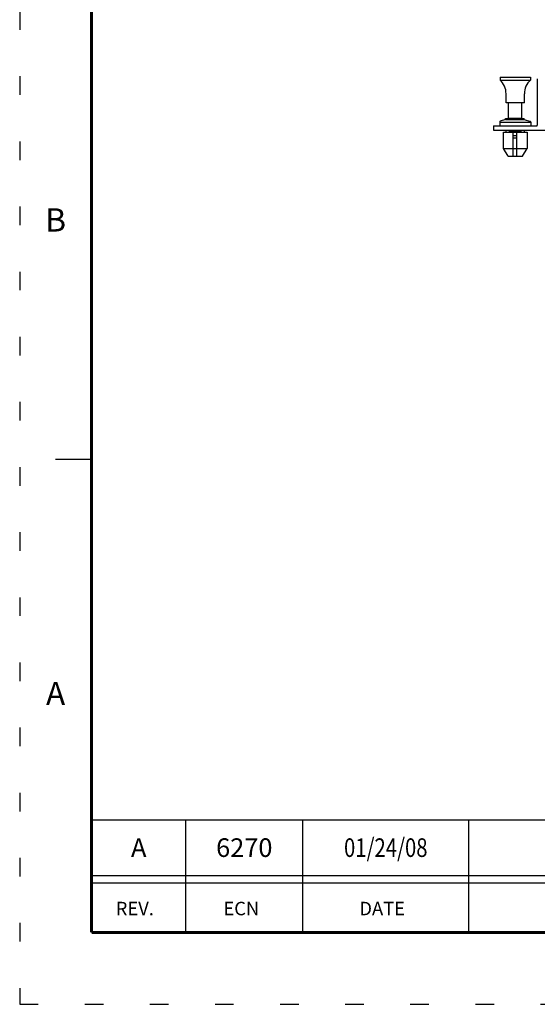
# Model space of a CAD drawing. Extents: x 2.4 to 19.3, y 0.3 to 11.3.
# Drawn here: x 2.4 to 5.2, y 0.3 to 5.6 of the extents above; entities that cross this region are included whole.
import ezdxf
from ezdxf.enums import TextEntityAlignment as Align

# ---------------------------------------------------------------- set-up
doc = ezdxf.new("R2010")
doc.units = 0
doc.header["$MEASUREMENT"] = 0
doc.linetypes.add('DOT', pattern=[0.25, 0, -0.25])
for name, color, linetype in [('13', 7, 'Continuous'), ('3', 7, 'Continuous'), ('REVISION_BLOCK', 3, 'Continuous'), ('TITLE_BLOCK', 3, 'Continuous'), ('TITLE_BLOCK_TEXT', 2, 'Continuous')]:
    doc.layers.add(name, color=color, linetype=linetype)
doc.styles.add('ARIAL', font='ARIAL.TTF')
doc.styles.add('ROMANS', font='romans.shx')

# ---------------------------------------------------------------- blocks, each defined once
blk = doc.blocks.new('format_b_size')
at = {"layer": 'REVISION_BLOCK', "lineweight": 0}
blk.add_line((0.3864, 0.3864), (0.3864, 1.0384), dxfattribs=at)
at = {"layer": 'REVISION_BLOCK'}
for p, q in [((0.3864, 0.992), (7.4741, 0.992)), ((0.8935, 0.3864), (0.8935, 0.992)), ((1.5213, 0.3864), (1.5213, 0.992)), ((2.4148, 0.3864), (2.4148, 0.992)), ((0.3864, 0.692), (7.4741, 0.692)), ((0.3864, 0.652), (7.4741, 0.652))]:
    blk.add_line(p, q, dxfattribs=at)
at = {"layer": 'TITLE_BLOCK'}
blk.add_line((0.3864, 2.9282), (0.1932, 2.9282), dxfattribs=at)
at = {"layer": 'TITLE_BLOCK', "color": 124, "linetype": 'DOT'}
blk.add_lwpolyline([(16.937, 10.937), (0, 10.937), (0, 0), (16.937, 0)], close=True, dxfattribs=at)
at = {"layer": 'TITLE_BLOCK', "const_width": 0.0155}
for points in [[(0.3864, 10.5536), (0.3864, 0.3864)], [(0.3864, 0.3864), (16.5536, 0.3864)]]:
    blk.add_lwpolyline(points, dxfattribs=at)
at = {"layer": 'TITLE_BLOCK', "color": 124, "style": 'ROMANS'}
for s, p in [('B', (0.1932, 4.1991)), ('A', (0.1932, 1.6541))]:
    blk.add_text(s, height=0.125, dxfattribs=at).set_placement(p, align=Align.MIDDLE)
at = {"layer": 'TITLE_BLOCK', "color": 124, "lineweight": 0, "style": 'ROMANS'}
for s, p in [('REV.', (0.5162, 0.4785)), ('ECN', (1.0949, 0.4785)), ('DATE', (1.826, 0.4785))]:
    blk.add_text(s, height=0.07244, dxfattribs=at).set_placement(p)
at = {"layer": 'TITLE_BLOCK_TEXT', "style": 'ROMANS', "width": 0.8}
for height, p in [(0.125, (11.1928, 2.2638)), (0.125, (11.1928, 0.8633)), (0.1, (1.968, 0.842)), (0.125, (11.1928, 0.5127))]:
    blk.add_attdef('?', text='', height=height, dxfattribs=at).set_placement(p, align=Align.MIDDLE_CENTER)
at = {"layer": 'TITLE_BLOCK_TEXT'}
for height, style, p in [(0.1, 'ROMANS', (11.1949, 1.9129)), (0.1, 'ROMANS', (11.1949, 1.7584)), (0.1, 'ROMANS', (11.1949, 1.5864)), (0.1, 'ARIAL', (14.4286, 1.5625)), (0.1, 'ARIAL', (14.4286, 1.4006)), (0.1, 'ARIAL', (14.4286, 1.2387)), (0.25, 'ARIAL', (14.32, 0.8271)), (0.1, 'ROMANS', (0.6399, 0.842)), (0.1, 'ROMANS', (1.2074, 0.842)), (0.1, 'ROMANS', (4.2683, 0.842)), (0.1, 'ROMANS', (6.4599, 0.842)), (0.1, 'ROMANS', (7.136, 0.842)), (0.3, 'ARIAL', (16.2276, 0.7124)), (0.15, 'ARIAL', (13.4987, 0.5011)), (0.15, 'ARIAL', (15.4838, 0.5011))]:
    blk.add_attdef('?', text='', height=height, dxfattribs=dict(at, style=style)).set_placement(p, align=Align.MIDDLE_CENTER)

msp = doc.modelspace()

# ---------------------------------------------------------------- linework, layer by layer
at = {"layer": '13', "color": 6, "linetype": 'Continuous'}
for p, q in [((4.9894, 5.3061), (4.9894, 5.2904)), ((4.9894, 5.3061), (5.1528, 5.3061)), ((5.1528, 5.3061), (5.1528, 5.2904)), ((4.9894, 5.2904), (5.1528, 5.2904)), ((5.0219, 5.1683), (5.0219, 5.2173)), ((5.1203, 5.1683), (5.1203, 5.2173)), ((5.1203, 5.1683), (5.0219, 5.1683)), ((5.0351, 5.0837), (5.0351, 5.1683)), ((5.1071, 5.0837), (5.1071, 5.1683)), ((5.0186, 5.0837), (5.119, 5.0837)), ((5.0186, 5.0778), (5.0186, 5.0837)), ((5.1077, 5.0837), (5.0357, 5.0837)), ((5.119, 5.0778), (5.119, 5.0837)), ((4.9881, 5.0651), (4.9881, 5.0443)), ((4.9881, 5.0651), (5.1554, 5.0651)), ((4.9881, 5.0443), (5.1554, 5.0443)), ((5.0186, 5.0778), (4.9908, 5.0688)), ((5.0186, 5.0778), (5.119, 5.0778)), ((5.119, 5.0778), (5.1525, 5.0687)), ((5.1554, 5.0649), (5.1554, 5.0443)), ((5.0077, 4.9235), (5.0077, 5.0108)), ((5.0077, 5.0108), (5.1349, 5.0108)), ((5.0225, 5.0108), (5.0225, 5.0207)), ((5.0402, 5.0118), (5.0402, 5.0207)), ((5.1032, 5.0118), (5.0402, 5.0118)), ((5.0608, 4.8809), (5.0608, 5.0108)), ((5.0608, 4.9931), (5.0805, 4.9931)), ((5.0608, 4.9794), (5.0805, 4.9794)), ((5.0805, 4.8809), (5.0805, 5.0108)), ((5.1032, 5.0118), (5.1032, 5.0207)), ((5.1209, 5.0108), (5.1209, 5.0207)), ((5.1349, 5.0108), (5.1349, 4.9235)), ((5.0077, 4.9235), (5.1349, 4.9235)), ((5.0324, 4.8809), (5.0077, 4.9235)), ((5.0471, 4.9235), (5.0963, 4.9235)), ((5.1098, 4.8809), (5.1349, 4.9235)), ((5.0324, 4.8809), (5.1098, 4.8809))]:
    msp.add_line(p, q, dxfattribs=at)
for centre, radius, start, end in [((4.9235, 5.2173), 0.0984, 0, 47.9329), ((5.2187, 5.2173), 0.0984, 132.0671, 180.0209), ((4.992, 5.0651), 0.00394, 107.8787, 180), ((5.1514, 5.0649), 0.00394, 0, 74.876)]:
    msp.add_arc(centre, radius, start, end, dxfattribs=at)
at = {"layer": '3', "color": 7, "linetype": 'Continuous'}
for p, q in [((5.1898, 5.2963), (5.1898, 5.0482)), ((4.9536, 5.0443), (4.9536, 5.0207)), ((4.9536, 5.0443), (5.1859, 5.0443)), ((4.9536, 5.0207), (8.1898, 5.0207))]:
    msp.add_line(p, q, dxfattribs=at)
msp.add_arc((5.1859, 5.0482), 0.00394, 270, 0, dxfattribs=at)
at = {"layer": 'REVISION_BLOCK', "lineweight": 0}
msp.add_line((2.789, 1.0629), (2.789, 1.7148), dxfattribs=at)

# ---------------------------------------------------------------- block references
at = {"linetype": 'Continuous', "lineweight": 0}
ref = msp.add_blockref('format_b_size', (2.4072, 0.3237), dxfattribs=at)
ref.add_attrib('?', 'A', dxfattribs={"layer": 'TITLE_BLOCK_TEXT', "height": 0.1, "style": 'ROMANS'}).set_placement((3.0471, 1.1657), align=Align.MIDDLE_CENTER)
ref.add_attrib('?', '6270', dxfattribs={"layer": 'TITLE_BLOCK_TEXT', "height": 0.1, "style": 'ROMANS'}).set_placement((3.6146, 1.1657), align=Align.MIDDLE_CENTER)
ref.add_attrib('?', '01/24/08', dxfattribs={"layer": 'TITLE_BLOCK_TEXT', "height": 0.1, "style": 'ROMANS', "width": 0.8}).set_placement((4.3752, 1.1657), align=Align.MIDDLE_CENTER)

doc.saveas('drawing.dxf')
